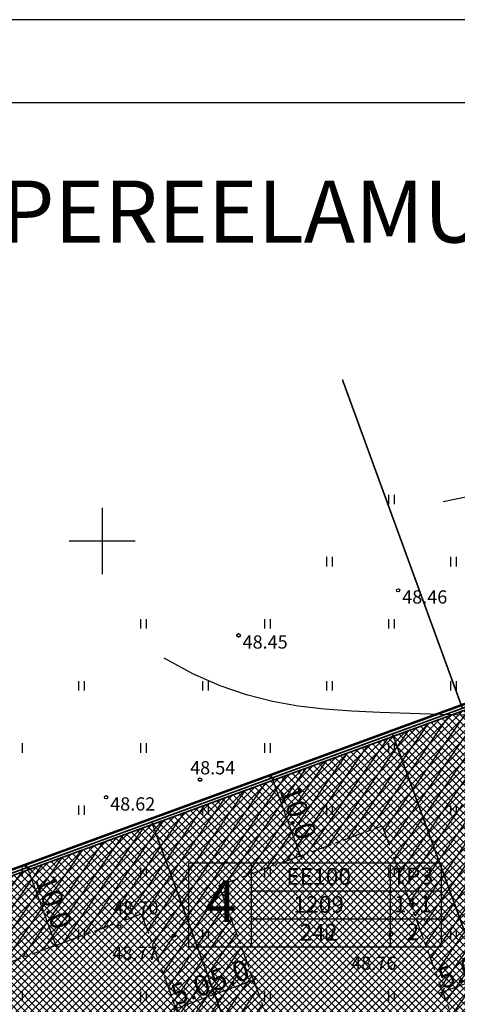
# Model space of a CAD drawing. Extents: x 547367 to 548556, y 6581397 to 6581863.
# Drawn here: x 547890 to 547943, y 6581744 to 6581863 of the extents above; entities that cross this region are included whole.
import ezdxf
from ezdxf.enums import TextEntityAlignment as Align

# ---------------------------------------------------------------- set-up
doc = ezdxf.new("R2010")
doc.units = 0
doc.header["$LTSCALE"] = 2
doc.header["$MEASUREMENT"] = 0
for name, pattern in [('AUSGEZOGEN', [0]), ('CENTER', [2, 1.25, -0.25, 0.25, -0.25]), ('PHANTOM', [2.5, 1.25, -0.25, 0.25, -0.25, 0.25, -0.25])]:
    doc.linetypes.add(name, pattern=pattern)
doc.layers.get('0').update_dxf_attribs({"linetype": 'CONTINUOUS'})
doc.layers.get('DEFPOINTS').update_dxf_attribs({"linetype": 'CONTINUOUS'})
for name, color, linetype in [('26_KRUNDIPIIR', 25, 'CONTINUOUS'), ('40_BEM1', 7, 'AUSGEZOGEN'), ('54_naaberpiirid', 25, 'CONTINUOUS'), ('EH_KEELD_R', 7, 'CONTINUOUS'), ('EH_KEELUALA', 7, 'CENTER'), ('ELAMUMAA', 41, 'CONTINUOUS'), ('HALJASTUS', 7, 'CONTINUOUS'), ('HORISONTAALID', 7, 'CONTINUOUS'), ('KORGUS', 7, 'CONTINUOUS'), ('MAPGRID', 252, 'CONTINUOUS'), ('moodud', 7, 'CONTINUOUS'), ('pealkiri', 253, 'CONTINUOUS'), ('PIIRIETTEP', 230, 'CONTINUOUS'), ('PLAN_ALA_PIIR', 7, 'PHANTOM'), ('RAAM', 7, 'CONTINUOUS'), ('TEMPEL', 7, 'CONTINUOUS')]:
    doc.layers.add(name, color=color, linetype=linetype)
doc.styles.add('ROMANC', font='romanc.shx', dxfattribs={"height": 2})
doc.styles.add('ROMANS', font='romans', dxfattribs={"height": 0.7})
doc.styles.get("Standard").update_dxf_attribs({"font": 'isocpeur.ttf'})
doc.dimstyles.new('50', dxfattribs={"dimtxt": 0.12, "dimasz": 0.025, "dimexe": 0, "dimexo": 0, "dimgap": 0.1, "dimtad": 0, "dimzin": 4, "dimdsep": 46, "dimtxsty": 'ROMANS', "dimblk1": 'PFEIL-SA', "dimblk2": 'PFEIL-SA', "dimsah": 1, "dimcen": 1, "dimse1": 1, "dimse2": 1, "dimclrt": 2, "dimadec": 0, "dimazin": 0, "dimtfac": 0.1, "dimtix": 1, "dimtmove": 1, "dimatfit": 3, "dimldrblk": 'PFEIL-SA', "dimfxl": 0, "dimtvp": 1.1, "dimtolj": 1, "dimtzin": 0, "dimarcsym": 0})

# ---------------------------------------------------------------- blocks, each defined once
blk = doc.blocks.new('CROSS01')
at = {"linetype": 'Continuous'}
for p, q in [((0, 4), (0, -4)), ((-4, 0), (4, 0))]:
    blk.add_line(p, q, dxfattribs=at)
blk = doc.blocks.new('BEMSTR')
at = {"layer": '40_BEM1'}
for p, q in [((1.5, 1.5), (-1.5, -1.5)), ((-1, 0), (2, 0)), ((0, -2), (0, 2))]:
    blk.add_line(p, q, dxfattribs=at)
blk = doc.blocks.new('PFEIL-SA')
at = {"layer": '40_BEM1'}
for p, q in [((0, 2), (0, 4)), ((0, -2), (0, -4))]:
    blk.add_line(p, q, dxfattribs=at)
blk.add_blockref('BEMSTR', (0, 0), dxfattribs=at)
blk = doc.blocks.new('*D133')
at = {"layer": 'DEFPOINTS', "color": 0}
for p in [(547890.97, 6581760.57), (547890.97, 6581760.57), (547894.41, 6581751.17)]:
    blk.add_point(p, dxfattribs=at)
at = {"layer": 'moodud', "lineweight": -2}
blk.add_line((547894.32, 6581751.41), (547891.06, 6581760.33), dxfattribs=at)
at = {"layer": 'moodud', "lineweight": -2, "xscale": 0.25, "yscale": 0.25, "zscale": 0.25}
for p, rotation in [((547890.97, 6581760.57), 110.0735162912991), ((547894.41, 6581751.17), 290.0735162912991)]:
    blk.add_blockref('PFEIL-SA', p, dxfattribs=dict(at, rotation=rotation))
at = {"layer": 'moodud', "insert": (547894.15, 6581756.4), "char_height": 2.5, "attachment_point": 5, "rotation": 290.0735}
blk.add_mtext('\\A1;10.0', dxfattribs=at)
blk = doc.blocks.new('*D134')
at = {"layer": 'DEFPOINTS', "color": 0}
for p in [(547920.56, 6581771.38), (547920.56, 6581771.38), (547923.99, 6581761.98)]:
    blk.add_point(p, dxfattribs=at)
at = {"layer": 'moodud', "lineweight": -2}
blk.add_line((547923.91, 6581762.22), (547920.65, 6581771.14), dxfattribs=at)
at = {"layer": 'moodud', "lineweight": -2, "xscale": 0.25, "yscale": 0.25, "zscale": 0.25}
for p, rotation in [((547920.56, 6581771.38), 110.0735162856607), ((547923.99, 6581761.98), 290.0735162856607)]:
    blk.add_blockref('PFEIL-SA', p, dxfattribs=dict(at, rotation=rotation))
at = {"layer": 'moodud', "insert": (547923.73, 6581767.21), "char_height": 2.5, "attachment_point": 5, "rotation": 290.0735}
blk.add_mtext('\\A1;10.0', dxfattribs=at)
blk = doc.blocks.new('*D139')
at = {"layer": 'DEFPOINTS', "color": 0}
for p in [(547913.6, 6581745.25), (547913.6, 6581745.25), (547908.91, 6581743.54)]:
    blk.add_point(p, dxfattribs=at)
at = {"layer": 'moodud', "lineweight": -2}
blk.add_line((547909.14, 6581743.62), (547913.37, 6581745.17), dxfattribs=at)
at = {"layer": 'moodud', "lineweight": -2, "xscale": 0.25, "yscale": 0.25, "zscale": 0.25}
for p, rotation in [((547913.6, 6581745.25), 20.07351629260011), ((547908.91, 6581743.54), 200.0735162926001)]:
    blk.add_blockref('PFEIL-SA', p, dxfattribs=dict(at, rotation=rotation))
at = {"layer": 'moodud', "insert": (547910.72, 6581745.85), "char_height": 2.5, "attachment_point": 5, "rotation": 20.0735}
blk.add_mtext('\\A1;5.0', dxfattribs=at)
blk = doc.blocks.new('*D140')
at = {"layer": 'DEFPOINTS', "color": 0}
for p in [(547918.3, 6581746.97), (547918.3, 6581746.97), (547913.6, 6581745.25)]:
    blk.add_point(p, dxfattribs=at)
at = {"layer": 'moodud', "lineweight": -2}
blk.add_line((547913.84, 6581745.34), (547918.07, 6581746.88), dxfattribs=at)
at = {"layer": 'moodud', "lineweight": -2, "xscale": 0.25, "yscale": 0.25, "zscale": 0.25}
for p, rotation in [((547918.3, 6581746.97), 20.07351630354037), ((547913.6, 6581745.25), 200.0735163035403)]:
    blk.add_blockref('PFEIL-SA', p, dxfattribs=dict(at, rotation=rotation))
at = {"layer": 'moodud', "insert": (547915.42, 6581747.57), "char_height": 2.5, "attachment_point": 5, "rotation": 20.0735}
blk.add_mtext('\\A1;5.0', dxfattribs=at)
blk = doc.blocks.new('*D151')
at = {"layer": 'DEFPOINTS', "color": 0}
for p in [(547945.88, 6581747.25), (547946.79, 6581744.76), (547942.09, 6581743.05)]:
    blk.add_point(p, dxfattribs=at)
at = {"layer": 'moodud', "lineweight": -2}
blk.add_line((547941.42, 6581745.62), (547945.64, 6581747.16), dxfattribs=at)
at = {"layer": 'moodud', "lineweight": -2, "xscale": 0.25, "yscale": 0.25, "zscale": 0.25}
for p, rotation in [((547945.88, 6581747.25), 20.07351629260011), ((547941.18, 6581745.53), 200.0735162926001)]:
    blk.add_blockref('PFEIL-SA', p, dxfattribs=dict(at, rotation=rotation))
at = {"layer": 'moodud', "insert": (547943, 6581747.85), "char_height": 2.5, "attachment_point": 5, "rotation": 20.0735}
blk.add_mtext('\\A1;5.0', dxfattribs=at)

msp = doc.modelspace()

# ---------------------------------------------------------------- hatches: boundary and pattern name
at = {"layer": 'EH_KEELD_R'}
h = msp.add_hatch(dxfattribs=at)
h.set_pattern_fill('ANSI31', color=256, scale=12, angle=10, style=0)
h.set_pattern_definition([(55, (0, 0), (-1.22872806643, 0.86036465453), [])])
h.paths.add_polyline_path([(547876.05, 6581754.79), (547845.05, 6581743.47), (547858.34, 6581707.12), (547889.33, 6581718.44)])
h.paths.add_polyline_path([(547874.68, 6581743.97), (547882.92, 6581721.42), (547861.32, 6581713.53), (547853.08, 6581736.07)], flags=16)
h.paths.add_polyline_path([(547906.11, 6581765.78), (547876.05, 6581754.79), (547889.33, 6581718.44), (547919.39, 6581729.43)])
h.paths.add_polyline_path([(547904.74, 6581754.95), (547912.98, 6581732.41), (547892.31, 6581724.86), (547884.07, 6581747.4)], flags=16)
h.paths.add_polyline_path([(547935.22, 6581776.42), (547906.11, 6581765.78), (547919.39, 6581729.43), (547948.5, 6581740.07)])
h.paths.add_polyline_path([(547933.86, 6581765.59), (547942.09, 6581743.05), (547922.37, 6581735.84), (547914.13, 6581758.38)], flags=16)
h.paths.add_polyline_path([(547964.34, 6581787.06), (547943.67, 6581779.5), (547935.22, 6581776.42), (547948.5, 6581740.07), (547977.62, 6581750.71)])
h.paths.add_polyline_path([(547962.97, 6581776.23), (547971.21, 6581753.69), (547951.49, 6581746.48), (547943.25, 6581769.02)], flags=16)
h.paths.add_polyline_path([(547993.46, 6581797.7), (547964.34, 6581787.06), (547977.62, 6581750.71), (548006.74, 6581761.35)])
h.paths.add_polyline_path([(547992.09, 6581786.87), (548000.33, 6581764.33), (547980.6, 6581757.12), (547972.36, 6581779.66)], flags=16)
h.paths.add_polyline_path([(548013.35, 6581804.96), (547993.46, 6581797.7), (548006.74, 6581761.35), (548038.38, 6581772.91), (548030.48, 6581788.58)])
h.paths.add_polyline_path([(548010.69, 6581793.67), (548030.02, 6581775.18), (548009.72, 6581767.76), (548001.48, 6581790.3)], flags=16)
at = {"layer": 'ELAMUMAA'}
h = msp.add_hatch(dxfattribs=at)
h.set_pattern_fill('ANSI37', color=256, scale=5, style=0)
h.set_pattern_definition([(45, (0, 0), (-0.44194173824, 0.44194173824), []), (135, (0, 0), (-0.44194173824, -0.44194173824), [])])
h.paths.add_polyline_path([(547845.05, 6581743.47), (547813.62, 6581731.98), (547829.43, 6581695.92), (547858.34, 6581707.12)])
h.paths.add_polyline_path([(547876.05, 6581754.79), (547845.05, 6581743.47), (547858.34, 6581707.12), (547889.33, 6581718.44)])
h.paths.add_polyline_path([(547906.11, 6581765.78), (547876.05, 6581754.79), (547889.33, 6581718.44), (547919.39, 6581729.43)])
h.paths.add_polyline_path([(547935.22, 6581776.42), (547906.11, 6581765.78), (547919.39, 6581729.43), (547948.5, 6581740.07)])
h.paths.add_polyline_path([(547964.34, 6581787.06), (547943.67, 6581779.5), (547935.22, 6581776.42), (547948.5, 6581740.07), (547977.62, 6581750.71)])
h.paths.add_polyline_path([(547993.46, 6581797.7), (547964.34, 6581787.06), (547977.62, 6581750.71), (548006.74, 6581761.35)])
h.paths.add_polyline_path([(548030.48, 6581788.58), (548013.35, 6581804.96), (547993.46, 6581797.7), (548006.74, 6581761.35), (548038.38, 6581772.91)])

# ---------------------------------------------------------------- linework, layer by layer
at = {"layer": '26_KRUNDIPIIR', "const_width": 0.2}
msp.add_lwpolyline([(548164.33, 6581660.93), (547701.38, 6581489.16), (547661.43, 6581573.05), (547651.81, 6581593.25), (547736.93, 6581634.37), (547705.75, 6581692.88), (547845.01, 6581743.77), (547943.57, 6581779.79), (548013.42, 6581805.31)], close=True, dxfattribs=at)
at = {"layer": '54_naaberpiirid', "ltscale": 5, "const_width": 0.2, "elevation": 0}
msp.add_lwpolyline([(547943.57, 6581779.79), (547929.06, 6581819.49)], dxfattribs=at)
at = {"layer": 'EH_KEELUALA'}
for p, q in [((547914.13, 6581758.38), (547933.86, 6581765.59)), ((547933.86, 6581765.59), (547942.09, 6581743.05)), ((547914.13, 6581758.38), (547922.37, 6581735.84)), ((547884.07, 6581747.4), (547904.74, 6581754.95)), ((547904.74, 6581754.95), (547912.98, 6581732.41))]:
    msp.add_line(p, q, dxfattribs=at)
at = {"layer": 'HALJASTUS'}
for p, q in [((547934.65, 6581805.57), (547934.65, 6581804.43)), ((547935.33, 6581805.57), (547935.33, 6581804.43)), ((547927.15, 6581798.07), (547927.15, 6581796.93)), ((547927.83, 6581798.07), (547927.83, 6581796.93)), ((547942.15, 6581798.07), (547942.15, 6581796.93)), ((547942.83, 6581798.07), (547942.83, 6581796.93)), ((547904.65, 6581790.57), (547904.65, 6581789.43)), ((547905.33, 6581790.57), (547905.33, 6581789.43)), ((547919.65, 6581790.57), (547919.65, 6581789.43)), ((547920.33, 6581790.57), (547920.33, 6581789.43)), ((547934.65, 6581790.57), (547934.65, 6581789.43)), ((547935.33, 6581790.57), (547935.33, 6581789.43)), ((547897.15, 6581783.07), (547897.15, 6581781.93)), ((547897.83, 6581783.07), (547897.83, 6581781.93)), ((547912.15, 6581783.07), (547912.15, 6581781.93)), ((547912.83, 6581783.07), (547912.83, 6581781.93)), ((547927.15, 6581783.07), (547927.15, 6581781.93)), ((547927.83, 6581783.07), (547927.83, 6581781.93)), ((547942.15, 6581783.07), (547942.15, 6581781.93)), ((547942.83, 6581783.07), (547942.83, 6581781.93)), ((547890.33, 6581775.57), (547890.33, 6581774.43)), ((547904.65, 6581775.57), (547904.65, 6581774.43)), ((547905.33, 6581775.57), (547905.33, 6581774.43)), ((547919.65, 6581775.57), (547919.65, 6581774.43)), ((547920.33, 6581775.57), (547920.33, 6581774.43)), ((547934.65, 6581775.57), (547934.65, 6581774.43)), ((547935.33, 6581775.57), (547935.33, 6581774.43)), ((547897.15, 6581768.07), (547897.15, 6581766.93)), ((547897.83, 6581768.07), (547897.83, 6581766.93)), ((547912.15, 6581768.07), (547912.15, 6581766.93)), ((547912.83, 6581768.07), (547912.83, 6581766.93)), ((547927.15, 6581768.07), (547927.15, 6581766.93)), ((547927.83, 6581768.07), (547927.83, 6581766.93)), ((547942.15, 6581768.07), (547942.15, 6581766.93)), ((547942.83, 6581768.07), (547942.83, 6581766.93)), ((547890.33, 6581760.57), (547890.33, 6581759.43)), ((547904.65, 6581760.57), (547904.65, 6581759.43)), ((547905.33, 6581760.57), (547905.33, 6581759.43)), ((547919.65, 6581760.57), (547919.65, 6581759.43)), ((547920.33, 6581760.57), (547920.33, 6581759.43)), ((547934.65, 6581760.57), (547934.65, 6581759.43)), ((547935.33, 6581760.57), (547935.33, 6581759.43)), ((547897.15, 6581753.07), (547897.15, 6581751.93)), ((547897.83, 6581753.07), (547897.83, 6581751.93)), ((547912.15, 6581753.07), (547912.15, 6581751.93)), ((547912.83, 6581753.07), (547912.83, 6581751.93)), ((547927.15, 6581753.07), (547927.15, 6581751.93)), ((547927.83, 6581753.07), (547927.83, 6581751.93)), ((547942.15, 6581753.07), (547942.15, 6581751.93)), ((547942.83, 6581753.07), (547942.83, 6581751.93)), ((547890.33, 6581745.57), (547890.33, 6581744.43)), ((547904.65, 6581745.57), (547904.65, 6581744.43)), ((547905.33, 6581745.57), (547905.33, 6581744.43)), ((547919.65, 6581745.57), (547919.65, 6581744.43)), ((547920.33, 6581745.57), (547920.33, 6581744.43)), ((547934.65, 6581745.57), (547934.65, 6581744.43)), ((547935.33, 6581745.57), (547935.33, 6581744.43))]:
    msp.add_line(p, q, dxfattribs=at)
at = {"layer": 'HORISONTAALID'}
for points in [[(547941.26, 6581804.76), (547945.36, 6581805.6), (547949.2, 6581806.72), (547952.76, 6581808.12), (547956.01, 6581809.78), (547958.95, 6581811.72), (547961.56, 6581813.92), (547963.83, 6581816.4), (547965.73, 6581819.14)], [(547944.71, 6581778.96), (547940.93, 6581779.05), (547937.2, 6581779.16), (547933.6, 6581779.28), (547930.18, 6581779.44), (547926.91, 6581779.67), (547923.73, 6581780.05), (547920.59, 6581780.61), (547917.46, 6581781.41), (547914.26, 6581782.51), (547910.96, 6581783.97), (547907.51, 6581785.84)]]:
    msp.add_lwpolyline(points, dxfattribs=at)
at = {"layer": 'KORGUS'}
for centre in [(547935.8, 6581794.04), (547916.5, 6581788.62), (547916.5, 6581788.6), (547916.53, 6581788.6), (547911.82, 6581771.2), (547911.85, 6581771.17), (547900.49, 6581769.04), (547902.07, 6581753.42), (547908.68, 6581752.34), (547934.92, 6581752.5)]:
    msp.add_circle(centre, 0.2, dxfattribs=at)
at = {"layer": 'PIIRIETTEP', "ltscale": 3, "const_width": 0.2}
msp.add_lwpolyline([(547656.04, 6581594.96), (547737.37, 6581634.25), (547706.18, 6581692.72), (547943.67, 6581779.5), (548013.35, 6581804.96), (548163.78, 6581661.04)], dxfattribs=at)
at = {"layer": 'PIIRIETTEP', "const_width": 0.2}
for points in [[(547935.12, 6581776.7), (547948.5, 6581740.07)], [(547906, 6581766.06), (547919.39, 6581729.43)]]:
    msp.add_lwpolyline(points, dxfattribs=at)
at = {"layer": 'PLAN_ALA_PIIR', "ltscale": 3, "const_width": 0.3}
msp.add_lwpolyline([(547705.18, 6581693.1), (548013.52, 6581805.77), (548164.63, 6581661.2), (548232.05, 6581575.19)], dxfattribs=at)
at = {"layer": 'RAAM'}
for p, q in [((548555.55, 6581862.96), (547366.55, 6581862.96)), ((548555.55, 6581862.96), (547366.55, 6581862.96)), ((548555.55, 6581862.96), (547375.55, 6581862.96)), ((548555.55, 6581862.96), (547375.55, 6581862.96)), ((547386.55, 6581852.96), (548545.55, 6581852.96)), ((547386.55, 6581852.96), (548545.55, 6581852.96))]:
    msp.add_line(p, q, dxfattribs=at)
at = {"layer": 'TEMPEL'}
for p, q in [((547910.43, 6581761.11), (547941.02, 6581761.11)), ((547910.43, 6581761.11), (547910.43, 6581750.99)), ((547918.02, 6581761.11), (547918.02, 6581750.99)), ((547934.85, 6581761.11), (547934.85, 6581750.99)), ((547941.02, 6581761.11), (547941.02, 6581750.99)), ((547918.02, 6581757.74), (547941.02, 6581757.74)), ((547918.02, 6581754.36), (547941.02, 6581754.36)), ((547910.43, 6581750.99), (547941.02, 6581750.99)), ((547918.02, 6581750.99), (547941.02, 6581750.99))]:
    msp.add_line(p, q, dxfattribs=at)

# ---------------------------------------------------------------- block references
at = {"layer": 'MAPGRID'}
msp.add_blockref('CROSS01', (547900, 6581800), dxfattribs=at)
msp.add_blockref('CROSS01', (547900, 6581800), dxfattribs=at)
msp.add_blockref('CROSS01', (547900, 6581800), dxfattribs=at)

# ---------------------------------------------------------------- texts
at = {"layer": 'KORGUS', "style": 'ROMANC'}
for s, p in [(' 48.46', (547935.8, 6581794.04)), (' 48.45', (547916.5, 6581788.6)), (' 48.54', (547910.16, 6581773.41)), (' 48.62', (547900.49, 6581769.04)), (' 48.70', (547900.89, 6581756.49)), (' 48.77', (547900.76, 6581751)), (' 48.76', (547929.65, 6581749.81))]:
    msp.add_text(s, height=1.6, dxfattribs=at).set_placement(p, align=Align.TOP_LEFT)
at = {"layer": 'pealkiri', "insert": (547395.02, 6581839.79), "char_height": 7.5, "attachment_point": 4}
msp.add_mtext('{\\fSwis721 BlkEx BT|b0|i0|c0|p34;HARJUMAAL RAE VALLAS ASSAKU ALEVIKUS, JÄRVEKÜLA JA LEHMJA KÜLAS ASUVA UUSTALU KINNISTU PEREELAMUTE GRUPI DETAILPLANEERINGU 1.ETAPP}', dxfattribs=at)
at = {"layer": 'TEMPEL', "attachment_point": 5}
for s, insert, char_height in [('EE100', (547926.19, 6581759.22), 2.025), ('TP3', (547937.57, 6581759.28), 2.025), ('4', (547914.35, 6581755.84), 5.06), ('1209', (547926.19, 6581755.84), 2.025), ('1+1', (547937.57, 6581755.9), 2.025), ('242', (547926.19, 6581752.47), 2.025), ('2', (547937.57, 6581752.53), 2.02)]:
    msp.add_mtext(s, dxfattribs=dict(at, insert=insert, char_height=char_height))

# ---------------------------------------------------------------- dimensions: what is measured, and where the dimension line sits
at = {"layer": 'moodud'}
for p1, p2, distance, picture, middle in [((547923.99, 6581761.98), (547920.56, 6581771.38), 0, '*D134', (547923.73, 6581767.21)), ((547894.41, 6581751.17), (547890.97, 6581760.57), 0, '*D133', (547894.15, 6581756.4)), ((547942.09, 6581743.05), (547946.79, 6581744.76), 2.65, '*D151', (547943, 6581747.85)), ((547908.91, 6581743.54), (547913.6, 6581745.25), 0, '*D139', (547910.72, 6581745.85))]:
    dim = msp.add_aligned_dim(p1=p1, p2=p2, distance=distance, dimstyle='50', override={"dimscale": 10, "dimtxt": 0.25, "dimgap": 0.03, "dimtad": 1, "dimdec": 1, "dimtxsty": 'Standard', "dimclrd": 256, "dimclrt": 256, "dimtdec": 1}, dxfattribs=at)
    dim.commit()
    dim.dimension.update_dxf_attribs({"geometry": picture, "text_midpoint": middle})
dim = msp.add_linear_dim(base=(547918.3, 6581746.97), p1=(547913.6, 6581745.25), p2=(547918.3, 6581746.97), angle=200.0735, dimstyle='50', override={"dimscale": 10, "dimtxt": 0.25, "dimgap": 0.03, "dimtad": 1, "dimdec": 1, "dimtxsty": 'Standard', "dimclrd": 256, "dimclrt": 256, "dimtdec": 1}, dxfattribs=at)
dim.commit()
dim.dimension.update_dxf_attribs({"geometry": '*D140', "text_midpoint": (547915.42, 6581747.57)})

doc.saveas('drawing.dxf')
